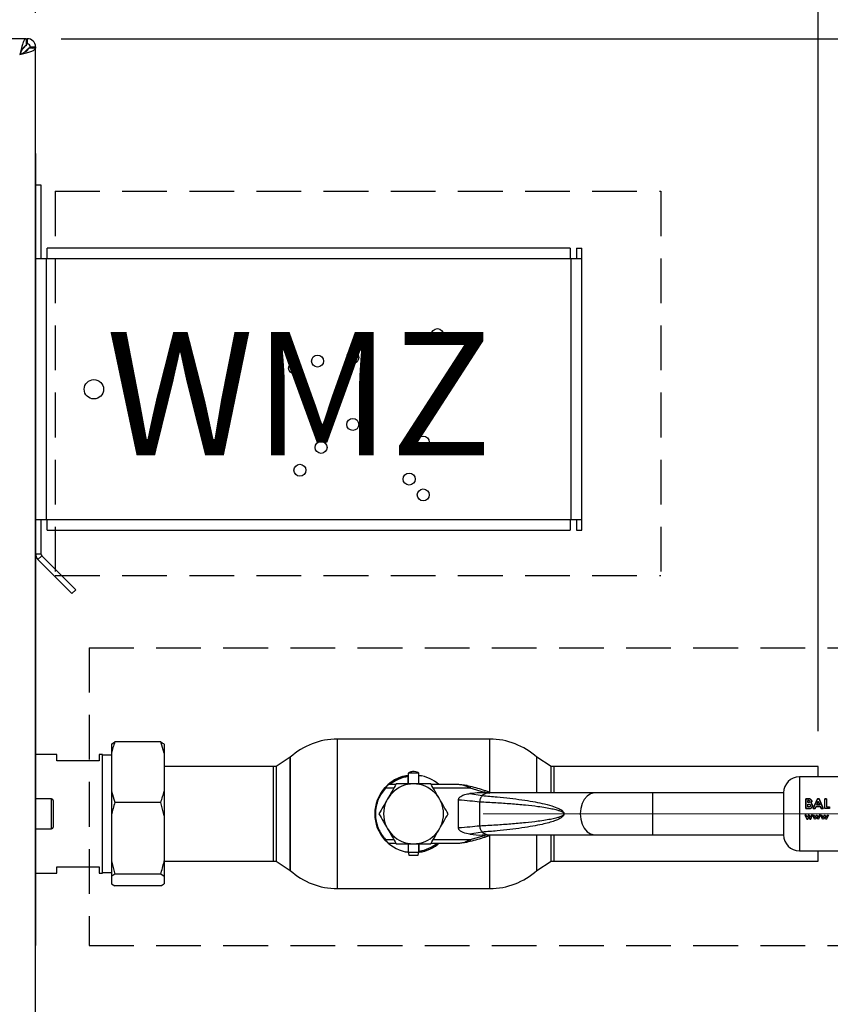
# Paper-space layout 'Blatt3' of a CAD drawing. Units: millimetres. Extents: x 0 to 4200, y 0 to 2970.
# Drawn here: x 1352 to 1582, y 2059 to 2338 of the extents above; entities that cross this region are included whole.
import ezdxf

# ---------------------------------------------------------------- set-up
doc = ezdxf.new("R2010")
doc.units = ezdxf.units.MM
for name, pattern in [('SLD-Durchgehend', [0]), ('SLD-Gestrichelt', [1.905, 1.27, -0.635]), ('SLD-Punktstrich', [19.05, 15.24, -1.27, 1.27, -1.27])]:
    doc.linetypes.add(name, pattern=pattern)
doc.layers.add('SLD-0', color=7, linetype='SLD-Durchgehend', lineweight=30)
doc.styles.add('SLDTEXTSTYLE1', font='TXT', dxfattribs={"width": 0.605})
doc.dimstyles.new('SLDDIMSTYLE0', dxfattribs={"dimtxt": 35, "dimasz": 25, "dimexe": 0, "dimexo": 0.0625, "dimgap": 8.75, "dimtad": 1, "dimdec": 0, "dimrnd": 1e-09, "dimzin": 12, "dimdsep": 46, "dimtxsty": 'SLDTEXTSTYLE1', "dimsah": 1, "dimcen": 0.09, "dimadec": 0, "dimazin": 3, "dimtfac": 1, "dimtdec": 0, "dimtofl": 0, "dimtmove": 0, "dimatfit": 3, "dimfxl": 1, "dimfrac": 2, "dimtolj": 1, "dimtzin": 12, "dimarcsym": 0})
doc.dimstyles.new('SLDDIMSTYLE1', dxfattribs={"dimtxt": 35, "dimasz": 25, "dimexe": 0, "dimexo": 0.0625, "dimgap": 8.75, "dimtad": 1, "dimdec": 1, "dimrnd": 1e-09, "dimzin": 12, "dimdsep": 46, "dimtxsty": 'SLDTEXTSTYLE1', "dimsah": 1, "dimcen": 0.09, "dimadec": 0, "dimazin": 3, "dimtfac": 1, "dimtdec": 1, "dimtofl": 0, "dimtmove": 0, "dimatfit": 3, "dimfxl": 1, "dimfrac": 2, "dimtolj": 1, "dimtzin": 12, "dimarcsym": 0})

# ---------------------------------------------------------------- blocks, each defined once
blk = doc.blocks.new('_D_28')
at = {"ltscale": 10}
for p, q in [((601.05, 2170.69), (601.05, 2562.19)), ((1603.71, 2128.69), (1603.71, 2562.19)), ((1603.71, 2552.19), (601.05, 2552.19))]:
    blk.add_line(p, q, dxfattribs=at)
for points in [[(601.05, 2552.19), (626.05, 2548.19), (626.05, 2556.19)], [(1603.71, 2552.19), (1578.71, 2556.19), (1578.71, 2548.19)]]:
    blk.add_solid(points, dxfattribs=at)
at = {"ltscale": 10, "insert": (1048.91, 2597.3), "char_height": 35, "attachment_point": 1, "style": 'SLDTEXTSTYLE1'}
blk.add_mtext('1003', dxfattribs=at)
blk = doc.blocks.new('_D_29')
at = {"ltscale": 10}
for p, q in [((1363.76, 2332.69), (1727.3, 2332.69)), ((1717.3, 2332.69), (1717.3, 2112.69)), ((1608.47, 2112.69), (1727.3, 2112.69))]:
    blk.add_line(p, q, dxfattribs=at)
for points in [[(1717.3, 2332.69), (1713.3, 2307.69), (1721.3, 2307.69)], [(1717.3, 2112.69), (1721.3, 2137.69), (1713.3, 2137.69)]]:
    blk.add_solid(points, dxfattribs=at)
at = {"ltscale": 10, "insert": (1672.19, 2182.58), "char_height": 35, "attachment_point": 1, "rotation": 90, "style": 'SLDTEXTSTYLE1'}
blk.add_mtext('220', dxfattribs=at)
blk = doc.blocks.new('_D_32')
at = {"ltscale": 10}
for p, q in [((981.47, 2399.19), (981.47, 2493.96)), ((1356.47, 2339.98), (1356.47, 2493.96)), ((1356.47, 2483.96), (981.47, 2483.96))]:
    blk.add_line(p, q, dxfattribs=at)
for points in [[(981.47, 2483.96), (1006.47, 2479.96), (1006.47, 2487.96)], [(1356.47, 2483.96), (1331.47, 2487.96), (1331.47, 2479.96)]]:
    blk.add_solid(points, dxfattribs=at)
at = {"ltscale": 10, "insert": (1128.86, 2529.08), "char_height": 35, "attachment_point": 1, "style": 'SLDTEXTSTYLE1'}
blk.add_mtext('375', dxfattribs=at)
blk = doc.blocks.new('_D_39')
at = {"ltscale": 10}
for p, q in [((1356.47, 2339.98), (1356.47, 2493.96)), ((1578.47, 2136.14), (1578.47, 2493.96)), ((1578.47, 2483.96), (1356.47, 2483.96))]:
    blk.add_line(p, q, dxfattribs=at)
for points in [[(1356.47, 2483.96), (1381.47, 2479.96), (1381.47, 2487.96)], [(1578.47, 2483.96), (1553.47, 2487.96), (1553.47, 2479.96)]]:
    blk.add_solid(points, dxfattribs=at)
at = {"ltscale": 10, "insert": (1427.36, 2529.08), "char_height": 35, "attachment_point": 1, "style": 'SLDTEXTSTYLE1'}
blk.add_mtext('222', dxfattribs=at)

psp = doc.layouts.new('Blatt3')

# ---------------------------------------------------------------- linework, layer by layer
at = {"ltscale": 10}
for p, q in [((1356.47, 2300.09), (1356.47, 2167.03)), ((1356.47, 2167.03), (1356.47, 2075.29))]:
    psp.add_line(p, q, dxfattribs=at)
at = {"linetype": 'SLD-Gestrichelt', "ltscale": 10}
for p, q in [((1362, 2289.38), (1533.85, 2289.38)), ((1362, 2289.38), (1362, 2180.38)), ((1533.85, 2289.38), (1533.85, 2180.38)), ((1362, 2180.38), (1533.85, 2180.38)), ((1371.63, 2159.84), (1621.5, 2159.84)), ((1371.63, 2159.84), (1371.63, 2075.29)), ((1371.63, 2075.29), (1621.5, 2075.29))]:
    psp.add_line(p, q, dxfattribs=at)
at = {"linetype": 'SLD-Punktstrich', "lineweight": 0, "ltscale": 10}
psp.add_line((1483.47, 2112.69), (1598.47, 2112.69), dxfattribs=at)
at = {"layer": 'SLD-0', "ltscale": 10}
for p, q in [((1353.76, 2332.69), (1029.17, 2332.69)), ((1353.76, 2332.69), (1353.76, 2330.69)), ((1353.76, 2332.69), (1354.17, 2332.69)), ((1354.17, 2331.19), (1354.17, 2332.69)), ((1353.46, 2330.39), (1352.66, 2329.58)), ((1353.22, 2330.39), (1353.46, 2330.39)), ((1353.36, 2328.87), (1354.17, 2329.68)), ((1354.17, 2329.68), (1354.17, 2329.43)), ((1356.47, 2329.98), (1354.47, 2329.98)), ((1354.97, 2330.39), (1356.47, 2330.39)), ((1356.47, 2330.39), (1356.47, 2329.98)), ((1356.47, 1535.39), (1356.47, 2329.98)), ((1356.47, 2291.19), (1357.97, 2291.19)), ((1357.97, 2291.19), (1357.97, 2270.19)), ((1508.17, 2273.19), (1359.77, 2273.19)), ((1359.77, 2270.19), (1359.77, 2273.19)), ((1508.17, 2273.19), (1508.17, 2270.19)), ((1509.97, 2273.19), (1511.47, 2273.19)), ((1509.97, 2273.19), (1509.97, 2270.19)), ((1511.47, 2270.19), (1511.47, 2273.19)), ((1359.47, 2270.19), (1356.51, 2270.19)), ((1359.47, 2270.19), (1359.47, 2196.19)), ((1359.77, 2270.19), (1359.47, 2270.19)), ((1508.17, 2270.19), (1359.77, 2270.19)), ((1508.47, 2270.19), (1508.17, 2270.19)), ((1508.47, 2196.19), (1508.47, 2270.19)), ((1511.47, 2270.19), (1508.47, 2270.19)), ((1511.47, 2196.19), (1511.47, 2270.19)), ((1356.51, 2196.19), (1359.47, 2196.19)), ((1357.97, 2196.19), (1357.97, 2186.52)), ((1359.47, 2196.19), (1359.77, 2196.19)), ((1359.77, 2193.19), (1359.77, 2196.19)), ((1359.77, 2196.19), (1508.17, 2196.19)), ((1508.17, 2196.19), (1508.17, 2193.19)), ((1508.17, 2196.19), (1508.47, 2196.19)), ((1508.47, 2196.19), (1511.47, 2196.19)), ((1509.97, 2196.19), (1509.97, 2193.19)), ((1511.47, 2193.19), (1511.47, 2196.19)), ((1359.77, 2193.19), (1508.17, 2193.19)), ((1509.97, 2193.19), (1511.47, 2193.19)), ((1356.47, 2186.52), (1357.97, 2186.52)), ((1358.2, 2185.95), (1357.14, 2184.89)), ((1358.2, 2185.95), (1367.87, 2176.29)), ((1357.14, 2184.89), (1366.8, 2175.23)), ((1367.87, 2176.29), (1366.8, 2175.23)), ((1377.97, 2132.5), (1378.97, 2133.11)), ((1377.97, 2132.5), (1377.97, 2129.91)), ((1391.97, 2133.11), (1378.97, 2133.11)), ((1392.97, 2129.91), (1391.97, 2133.11)), ((1392.97, 2132.5), (1392.97, 2129.91)), ((1485.35, 2133.89), (1442.07, 2133.89)), ((1442.07, 2133.89), (1442.07, 2091.49)), ((1485.35, 2118.81), (1485.35, 2133.89)), ((1362.47, 2129.54), (1356.47, 2129.54)), ((1362.47, 2127.69), (1362.47, 2129.54)), ((1375.47, 2129.54), (1374.47, 2129.54)), ((1374.47, 2129.54), (1374.47, 2127.69)), ((1375.47, 2112.69), (1375.47, 2129.54)), ((1377.97, 2129.91), (1377.97, 2119.15)), ((1392.97, 2129.91), (1392.97, 2119.15)), ((1374.47, 2127.69), (1362.47, 2127.69)), ((1377.97, 2129.31), (1375.47, 2129.31)), ((1428.71, 2128.77), (1424.71, 2126.11)), ((1428.71, 2128.77), (1428.71, 2096.6)), ((1428.71, 2112.69), (1428.71, 2128.77)), ((1502.71, 2126.11), (1498.71, 2128.77)), ((1498.71, 2118.69), (1498.71, 2128.77)), ((1424.02, 2126.14), (1392.97, 2126.14)), ((1424.02, 2112.69), (1424.02, 2126.14)), ((1424.71, 2126.11), (1424.71, 2112.69)), ((1462.21, 2124.28), (1462.21, 2121.19)), ((1465.21, 2124.28), (1462.21, 2124.28)), ((1465.21, 2121.19), (1465.21, 2124.28)), ((1502.71, 2118.69), (1502.71, 2126.11)), ((1578.47, 2126.14), (1503.47, 2126.14)), ((1503.47, 2126.14), (1503.47, 2118.69)), ((1578.47, 2123.19), (1578.47, 2126.14)), ((1462.11, 2123.57), (1462.11, 2123.27)), ((1462.11, 2123.27), (1462.11, 2121.19)), ((1465.21, 2123.55), (1465.9, 2123.45)), ((1599.21, 2123.19), (1573.21, 2123.19)), ((1573.21, 2123.19), (1573.21, 2102.19)), ((1377.97, 2119.15), (1378.97, 2115.95)), ((1377.97, 2119.15), (1377.97, 2112.14)), ((1392.97, 2119.15), (1392.97, 2112.14)), ((1458.11, 2119.99), (1455.75, 2119.99)), ((1458.69, 2120.99), (1456.57, 2120.99)), ((1476.57, 2120.99), (1468.73, 2120.99)), ((1479.74, 2119.99), (1469.31, 2119.99)), ((1478.92, 2120.71), (1476.57, 2120.99)), ((1479.74, 2119.99), (1478.8, 2120.46)), ((1478.92, 2120.71), (1479.87, 2120.47)), ((1479.72, 2118.45), (1483.2, 2117.87)), ((1483.82, 2118.79), (1479.74, 2119.99)), ((1485.34, 2118.69), (1483.57, 2118.69)), ((1483.97, 2119.27), (1483.82, 2118.79)), ((1484.14, 2118.69), (1483.82, 2118.79)), ((1485.74, 2118.69), (1483.97, 2119.27)), ((1484.14, 2118.69), (1485.35, 2118.54)), ((1515.24, 2118.69), (1485.34, 2118.69)), ((1531.5, 2118.69), (1515.24, 2118.69)), ((1568.71, 2118.69), (1531.5, 2118.69)), ((1531.5, 2118.69), (1531.5, 2106.69)), ((1568.71, 2118.69), (1568.71, 2106.69)), ((1360.97, 2116.94), (1356.47, 2116.94)), ((1360.97, 2108.44), (1360.97, 2116.94)), ((1361.47, 2116.44), (1361.47, 2108.94)), ((1391.97, 2115.95), (1378.97, 2115.95)), ((1392.97, 2112.14), (1391.97, 2115.95)), ((1476.46, 2108.69), (1476.46, 2116.68)), ((1482.5, 2109.24), (1482.5, 2116.14)), ((1575.05, 2116.98), (1575.05, 2114.19)), ((1575.51, 2116.98), (1575.05, 2116.98)), ((1575.05, 2114.18), (1575.05, 2116.97)), ((1575.05, 2116.97), (1575.51, 2116.97)), ((1576.11, 2116.93), (1575.51, 2116.98)), ((1575.51, 2116.97), (1576.11, 2116.92)), ((1575.57, 2115.9), (1575.57, 2116.5)), ((1575.57, 2116.5), (1575.73, 2116.5)), ((1575.73, 2116.49), (1575.57, 2116.49)), ((1575.71, 2115.9), (1575.57, 2115.9)), ((1575.57, 2115.43), (1575.69, 2115.43)), ((1575.57, 2114.7), (1575.57, 2115.43)), ((1578.29, 2116.98), (1577.12, 2114.19)), ((1577.12, 2114.18), (1578.29, 2116.97)), ((1578.1, 2115.29), (1578.53, 2116.25)), ((1578.53, 2116.24), (1578.1, 2115.28)), ((1578.78, 2116.98), (1578.29, 2116.98)), ((1578.29, 2116.97), (1578.78, 2116.97)), ((1578.53, 2116.25), (1578.97, 2115.29)), ((1578.97, 2115.28), (1578.53, 2116.24)), ((1579.95, 2114.19), (1578.78, 2116.98)), ((1578.78, 2116.97), (1579.95, 2114.18)), ((1580.9, 2116.98), (1580.38, 2116.98)), ((1580.38, 2116.97), (1580.9, 2116.97)), ((1580.38, 2114.18), (1580.38, 2116.97)), ((1580.9, 2116.97), (1580.9, 2114.7)), ((1375.47, 2095.84), (1375.47, 2112.69)), ((1424.02, 2099.24), (1424.02, 2112.69)), ((1424.71, 2112.69), (1424.71, 2099.26)), ((1428.71, 2096.6), (1428.71, 2112.69)), ((1575.05, 2114.19), (1575.86, 2114.19)), ((1575.86, 2114.18), (1575.05, 2114.18)), ((1575.72, 2114.7), (1575.57, 2114.7)), ((1577.12, 2114.19), (1577.67, 2114.19)), ((1577.67, 2114.18), (1577.12, 2114.18)), ((1577.9, 2114.77), (1577.67, 2114.18)), ((1577.67, 2114.19), (1577.9, 2114.77)), ((1579.17, 2114.77), (1577.9, 2114.77)), ((1577.9, 2114.77), (1579.17, 2114.77)), ((1578.97, 2115.29), (1578.1, 2115.29)), ((1579.39, 2114.18), (1579.17, 2114.77)), ((1579.17, 2114.77), (1579.39, 2114.19)), ((1579.39, 2114.19), (1579.95, 2114.19)), ((1579.95, 2114.18), (1579.39, 2114.18)), ((1581.73, 2114.18), (1580.38, 2114.18)), ((1580.9, 2114.7), (1581.73, 2114.7)), ((1581.73, 2114.7), (1581.73, 2114.18)), ((1377.97, 2112.14), (1377.97, 2099.34)), ((1392.97, 2112.14), (1392.97, 2099.34)), ((1574.74, 2112.35), (1575.27, 2111.19)), ((1575.11, 2112.35), (1574.74, 2112.35)), ((1575.41, 2111.69), (1575.11, 2112.35)), ((1575.27, 2111.19), (1575.54, 2111.19)), ((1575.71, 2112.35), (1575.41, 2111.69)), ((1575.84, 2111.85), (1575.54, 2111.19)), ((1575.54, 2111.19), (1575.84, 2111.85)), ((1575.71, 2112.35), (1575.97, 2112.35)), ((1575.97, 2112.35), (1575.71, 2112.35)), ((1575.84, 2111.85), (1576.14, 2111.19)), ((1575.97, 2112.35), (1576.27, 2111.7)), ((1576.27, 2111.69), (1575.97, 2112.35)), ((1576.14, 2111.19), (1576.4, 2111.19)), ((1576.57, 2112.35), (1576.27, 2111.69)), ((1576.4, 2111.19), (1576.94, 2112.35)), ((1576.94, 2112.35), (1576.57, 2112.35)), ((1576.98, 2112.35), (1577.35, 2112.35)), ((1577.51, 2111.19), (1576.98, 2112.35)), ((1577.35, 2112.35), (1577.65, 2111.69)), ((1577.78, 2111.19), (1577.51, 2111.19)), ((1577.65, 2111.69), (1577.95, 2112.35)), ((1578.08, 2111.85), (1577.78, 2111.19)), ((1577.95, 2112.35), (1578.21, 2112.35)), ((1578.38, 2111.19), (1578.08, 2111.85)), ((1578.21, 2112.35), (1578.51, 2111.7)), ((1578.64, 2111.19), (1578.38, 2111.19)), ((1578.51, 2111.7), (1578.81, 2112.35)), ((1579.18, 2112.35), (1578.64, 2111.19)), ((1578.81, 2112.35), (1579.18, 2112.35)), ((1579.18, 2112.35), (1578.81, 2112.35)), ((1579.22, 2112.35), (1579.59, 2112.35)), ((1579.75, 2111.19), (1579.22, 2112.35)), ((1579.59, 2112.35), (1579.89, 2111.69)), ((1580.02, 2111.19), (1579.75, 2111.19)), ((1579.89, 2111.69), (1580.19, 2112.35)), ((1580.32, 2111.85), (1580.02, 2111.19)), ((1580.19, 2112.35), (1580.45, 2112.35)), ((1580.62, 2111.19), (1580.32, 2111.85)), ((1580.45, 2112.35), (1580.74, 2111.7)), ((1580.88, 2111.19), (1580.62, 2111.19)), ((1580.74, 2111.7), (1581.05, 2112.35)), ((1581.42, 2112.35), (1580.88, 2111.19)), ((1580.88, 2111.19), (1581.42, 2112.35)), ((1581.05, 2112.35), (1581.42, 2112.35)), ((1356.47, 2108.44), (1360.97, 2108.44)), ((1483.2, 2107.51), (1479.72, 2106.93)), ((1455.75, 2105.39), (1458.11, 2105.39)), ((1456.57, 2104.39), (1458.69, 2104.39)), ((1468.73, 2104.39), (1476.57, 2104.39)), ((1469.31, 2105.39), (1479.74, 2105.39)), ((1476.57, 2104.39), (1478.92, 2104.67)), ((1478.8, 2104.92), (1479.74, 2105.39)), ((1479.87, 2104.9), (1478.92, 2104.67)), ((1479.74, 2105.39), (1483.82, 2106.58)), ((1483.57, 2106.69), (1485.34, 2106.69)), ((1483.82, 2106.58), (1484.14, 2106.69)), ((1483.82, 2106.58), (1483.97, 2106.11)), ((1483.97, 2106.11), (1485.74, 2106.69)), ((1485.34, 2106.69), (1515.24, 2106.69)), ((1485.35, 2091.49), (1485.35, 2106.56)), ((1498.71, 2096.6), (1498.71, 2106.69)), ((1502.71, 2099.26), (1502.71, 2106.69)), ((1503.47, 2106.69), (1503.47, 2099.24)), ((1515.24, 2106.69), (1531.5, 2106.69)), ((1531.5, 2106.69), (1568.71, 2106.69)), ((1462.21, 2101.82), (1461.52, 2101.93)), ((1462.21, 2104.19), (1462.21, 2101.79)), ((1462.21, 2101.79), (1462.4, 2100.99)), ((1462.21, 2101.79), (1465.21, 2101.79)), ((1465.02, 2100.99), (1465.21, 2101.79)), ((1465.21, 2101.79), (1465.21, 2104.19)), ((1465.31, 2102.11), (1465.31, 2104.19)), ((1465.31, 2101.8), (1465.31, 2102.11)), ((1573.21, 2102.19), (1599.21, 2102.19)), ((1578.47, 2099.24), (1578.47, 2102.19)), ((1377.97, 2099.34), (1378.97, 2095.53)), ((1377.97, 2099.34), (1377.97, 2094.92)), ((1392.97, 2099.34), (1392.97, 2094.92)), ((1392.97, 2099.24), (1424.02, 2099.24)), ((1424.71, 2099.26), (1428.71, 2096.6)), ((1462.4, 2100.99), (1465.02, 2100.99)), ((1498.71, 2096.6), (1502.71, 2099.26)), ((1503.47, 2099.24), (1578.47, 2099.24)), ((1362.47, 2095.84), (1362.47, 2097.69)), ((1362.47, 2097.69), (1374.47, 2097.69)), ((1374.47, 2097.69), (1374.47, 2095.84)), ((1375.47, 2096.06), (1377.97, 2096.06)), ((1356.47, 2095.84), (1362.47, 2095.84)), ((1374.47, 2095.84), (1375.47, 2095.84)), ((1377.97, 2094.92), (1377.97, 2092.87)), ((1391.97, 2095.53), (1378.97, 2095.53)), ((1392.97, 2094.92), (1391.97, 2095.53)), ((1392.97, 2094.92), (1392.97, 2092.87)), ((1377.97, 2092.87), (1378.97, 2092.27)), ((1391.97, 2092.27), (1378.97, 2092.27)), ((1442.07, 2091.49), (1485.35, 2091.49))]:
    psp.add_line(p, q, dxfattribs=at)
at = {"layer": 'SLD-0', "ltscale": 10, "flags": 128}
for points in [[(1515.24, 2118.69), (1514.97, 2118.67), (1513.93, 2118.39), (1512.96, 2117.75), (1512.14, 2116.79), (1511.52, 2115.58), (1511.13, 2114.18), (1510.99, 2112.69)], [(1510.99, 2112.69), (1511.13, 2111.19), (1511.52, 2109.8), (1512.14, 2108.58), (1512.96, 2107.62), (1513.93, 2106.98), (1514.97, 2106.7), (1515.24, 2106.69)]]:
    psp.add_lwpolyline(points, dxfattribs=at)
at = {"layer": 'SLD-0', "ltscale": 100}
for centre, radius in [((1470.47, 2248.69), 1.7), ((1436.47, 2241.19), 1.7), ((1446.47, 2242.2), 1.7), ((1429.97, 2239.2), 1.7), ((1373.02, 2233.19), 2.75), ((1446.47, 2223.2), 1.7), ((1466.47, 2218.19), 1.7), ((1437.47, 2216.69), 1.7), ((1431.47, 2210.19), 1.7), ((1462.47, 2207.7), 1.7), ((1466.47, 2203.19), 1.7)]:
    psp.add_circle(centre, radius, dxfattribs=at)
for centre, radius, start, end in [((1354.17, 2330.39), 2.3, 0, 90), ((1354.17, 2330.39), 0.8, 0, 90), ((1358.77, 2186.52), 2.3, 180, 225), ((1358.77, 2186.52), 0.8, 180, 225), ((1442.07, 2113.89), 20, 90, 131.9017), ((1485.35, 2113.89), 20, 48.0983, 90), ((1424.02, 2112.69), 13.45, 87.0306, 90), ((1503.47, 2112.69), 13.45, 90, 93.2458), ((1463.71, 2112.69), 8.5, 0, 180), ((1463.71, 2112.69), 11, 98.3636, 136.3686), ((1463.71, 2112.69), 10.7, 98.5998, 129.1314), ((1463.71, 2112.69), 11, 48.9857, 82.1625), ((1573.21, 2118.69), 4.5, 90, 180), ((1463.71, 2112.69), 11, 137.4739, 222.5261), ((1463.72, 2057.78), 64.73, 71.7712, 75.5596), ((1485.41, 2115.31), 3.38, 91.1435, 130.8428), ((1360.97, 2116.44), 0.5, 0, 90), ((1463.71, 2112.69), 8.5, 180, 0), ((1360.97, 2108.94), 0.5, 270, 0), ((1485.4, 2110.04), 3.35, 228.9954, 269.025), ((1463.71, 2112.69), 11, 224.411, 262.1625), ((1463.71, 2112.69), 10.7, 278.5998, 309.1314), ((1463.71, 2112.69), 11, 278.3636, 311.0143), ((1463.72, 2167.59), 64.73, 284.4404, 288.2288), ((1573.21, 2106.69), 4.5, 180, 270), ((1424.02, 2112.69), 13.45, 270, 272.9694), ((1503.47, 2112.69), 13.45, 266.7542, 270), ((1442.07, 2111.49), 20, 228.0983, 270), ((1485.35, 2111.49), 20, 270, 311.9017)]:
    psp.add_arc(centre, radius, start, end, dxfattribs=at)
at = {"layer": 'SLD-0', "ltscale": 10}
for points, knots in [([(1353.76, 2332.69), (1353.63, 2332.63), (1353.36, 2332.53), (1352.96, 2331.7), (1352.57, 2330.5), (1352.23, 2329.24), (1352.03, 2328.45), (1351.97, 2328.19)], [0, 0, 0, 0, 0.221505, 0.443039, 0.664574, 0.886107, 1, 1, 1, 1]), ([(1353.76, 2330.69), (1353.62, 2330.65), (1353.33, 2330.58), (1352.9, 2330.06), (1352.48, 2329.3), (1352.17, 2328.63), (1352, 2328.25), (1351.97, 2328.19)], [0, 0, 0, 0, 0.240582, 0.476803, 0.713018, 0.949233, 1, 1, 1, 1]), ([(1353.65, 2330.72), (1353.64, 2330.7), (1353.58, 2330.6), (1353.51, 2330.48), (1353.46, 2330.39)], [0, 0, 0, 0, 0.194537, 1, 1, 1, 1]), ([(1354.17, 2332.69), (1354.12, 2332.66), (1354.02, 2332.61), (1353.88, 2332.28), (1353.79, 2331.93), (1353.76, 2331.79)], [0, 0, 0, 0, 0.363225, 0.743332, 1, 1, 1, 1]), ([(1354.17, 2331.19), (1354.1, 2331.17), (1353.97, 2331.14), (1353.84, 2331), (1353.77, 2330.89), (1353.76, 2330.88)], [0, 0, 0, 0, 0.493813, 0.922776, 1, 1, 1, 1]), ([(1351.97, 2328.19), (1352.49, 2328.32), (1353.53, 2328.58), (1354.91, 2328.98), (1355.93, 2329.38), (1356.41, 2329.71), (1356.45, 2329.91), (1356.47, 2329.98)], [0, 0, 0, 0, 0.221505, 0.443039, 0.664574, 0.886107, 1, 1, 1, 1]), ([(1351.97, 2328.19), (1352.28, 2328.33), (1352.91, 2328.62), (1353.71, 2329.04), (1354.27, 2329.47), (1354.46, 2329.78), (1354.46, 2329.95), (1354.47, 2329.98)], [0, 0, 0, 0, 0.240582, 0.476803, 0.713018, 0.949233, 1, 1, 1, 1]), ([(1354.17, 2329.68), (1354.29, 2329.75), (1354.51, 2329.87), (1354.77, 2330.06), (1354.94, 2330.22), (1354.96, 2330.33), (1354.97, 2330.39)], [0, 0, 0, 0, 0.284155, 0.530993, 0.777748, 1, 1, 1, 1]), ([(1355.59, 2329.98), (1355.59, 2329.98), (1355.83, 2330.03), (1356.15, 2330.14), (1356.43, 2330.27), (1356.46, 2330.36), (1356.47, 2330.39)], [0, 0, 0, 0, 0.00638, 0.386288, 0.766196, 1, 1, 1, 1]), ([(1378.97, 2133.11), (1378.77, 2132.57), (1378.4, 2131.51), (1378.11, 2130.43), (1377.97, 2129.91)], [0, 0, 0, 0, 0.511569, 1, 1, 1, 1]), ([(1391.97, 2133.11), (1392.16, 2133), (1392.54, 2132.8), (1392.83, 2132.6), (1392.97, 2132.5)], [0, 0, 0, 0, 0.511569, 1, 1, 1, 1]), ([(1465.2, 2124.26), (1465.05, 2124.35), (1464.65, 2124.58), (1463.87, 2124.72), (1462.98, 2124.66), (1462.46, 2124.39), (1462.23, 2124.28)], [0, 0, 0, 0, 0.162504, 0.444629, 0.752022, 1, 1, 1, 1]), ([(1458.8, 2121.19), (1458.4, 2120.5), (1457.6, 2119.1), (1456.77, 2117.66), (1456.35, 2116.94)], [0, 0, 0, 0, 0.495458, 1, 1, 1, 1]), ([(1456.65, 2121.08), (1456.93, 2121.37), (1457.66, 2122.12), (1459.22, 2122.86), (1460.79, 2123.49), (1461.84, 2123.58), (1462.21, 2123.61)], [0, 0, 0, 0, 0.195816, 0.506052, 0.826796, 1, 1, 1, 1]), ([(1463.71, 2121.19), (1462.89, 2121.19), (1461.23, 2121.19), (1459.62, 2121.19), (1458.8, 2121.19)], [0, 0, 0, 0, 0.494511, 1, 1, 1, 1]), ([(1468.62, 2121.19), (1467.82, 2121.19), (1466.21, 2121.19), (1464.55, 2121.19), (1463.71, 2121.19)], [0, 0, 0, 0, 0.495458, 1, 1, 1, 1]), ([(1471.07, 2116.94), (1470.66, 2117.65), (1469.83, 2119.09), (1469.02, 2120.48), (1468.62, 2121.19)], [0, 0, 0, 0, 0.494511, 1, 1, 1, 1]), ([(1391.97, 2115.95), (1392.16, 2116.49), (1392.54, 2117.55), (1392.83, 2118.62), (1392.97, 2119.15)], [0, 0, 0, 0, 0.511569, 1, 1, 1, 1]), ([(1455.75, 2119.99), (1455.35, 2119.5), (1454.53, 2118.51), (1453.63, 2116.73), (1453.04, 2114.77), (1452.84, 2112.69), (1453.04, 2110.6), (1453.63, 2108.64), (1454.53, 2106.86), (1455.35, 2105.87), (1455.75, 2105.39)], [0, 0, 0, 0, 0.117428, 0.241114, 0.369354, 0.5, 0.630646, 0.758886, 0.882572, 1, 1, 1, 1]), ([(1455.6, 2120.12), (1455.69, 2120.22), (1455.87, 2120.4), (1456.13, 2120.66), (1456.32, 2120.83), (1456.42, 2120.92), (1456.43, 2120.93), (1456.43, 2120.94)], [0, 0, 0, 0, 0.250394, 0.499765, 0.74945, 0.878999, 1, 1, 1, 1]), ([(1456.57, 2120.99), (1456.56, 2120.98), (1456.55, 2120.97), (1456.48, 2120.89), (1456.38, 2120.78), (1456.23, 2120.6), (1456.01, 2120.34), (1455.84, 2120.1), (1455.75, 2119.99)], [0, 0, 0, 0, 0.126879, 0.262655, 0.389616, 0.514228, 0.757387, 1, 1, 1, 1]), ([(1476.46, 2116.68), (1476.47, 2116.78), (1476.5, 2116.99), (1476.73, 2117.34), (1477.29, 2117.81), (1478.33, 2118.26), (1479.23, 2118.38), (1479.72, 2118.45)], [0, 0, 0, 0, 0.070355, 0.159557, 0.311036, 0.624528, 1, 1, 1, 1]), ([(1478.8, 2120.46), (1478.43, 2120.61), (1477.7, 2120.92), (1476.95, 2120.96), (1476.57, 2120.99)], [0, 0, 0, 0, 0.502835, 1, 1, 1, 1]), ([(1478.8, 2120.46), (1478.82, 2120.5), (1478.84, 2120.58), (1478.89, 2120.68), (1478.91, 2120.7), (1478.92, 2120.71)], [0, 0, 0, 0, 0.280709, 0.561396, 1, 1, 1, 1]), ([(1484.34, 2118.66), (1483.69, 2118.67), (1482.15, 2118.68), (1480.61, 2118.53), (1479.72, 2118.45)], [0, 0, 0, 0, 0.416991, 1, 1, 1, 1]), ([(1378.97, 2115.95), (1378.62, 2114.76), (1378.25, 2113.5), (1377.98, 2112.22), (1377.97, 2112.14)], [0, 0, 0, 0, 0.942314, 1, 1, 1, 1]), ([(1456.35, 2116.94), (1455.94, 2116.22), (1455.11, 2114.78), (1454.3, 2113.39), (1453.9, 2112.69)], [0, 0, 0, 0, 0.494511, 1, 1, 1, 1]), ([(1473.53, 2112.69), (1473.13, 2113.38), (1472.32, 2114.77), (1471.49, 2116.21), (1471.07, 2116.94)], [0, 0, 0, 0, 0.495458, 1, 1, 1, 1]), ([(1476.46, 2116.68), (1477.58, 2116.6), (1479.81, 2116.44), (1481.56, 2116.24), (1482.43, 2116.14)], [0, 0, 0, 0, 0.5011765, 1, 1, 1, 1]), ([(1482.5, 2116.14), (1484.03, 2116.06), (1486.96, 2115.9), (1491.29, 2115.6), (1495.26, 2115.25), (1498.55, 2114.88), (1501.06, 2114.52), (1502.85, 2114.19), (1504.2, 2113.88), (1505.16, 2113.58), (1505.77, 2113.31), (1506.14, 2113.07), (1506.29, 2112.87), (1506.32, 2112.76), (1506.33, 2112.69), (1506.32, 2112.61), (1506.29, 2112.51), (1506.14, 2112.3), (1505.77, 2112.06), (1505.16, 2111.8), (1504.2, 2111.5), (1502.85, 2111.18), (1501.06, 2110.86), (1498.56, 2110.49), (1495.26, 2110.12), (1491.29, 2109.77), (1486.96, 2109.47), (1484.03, 2109.32), (1482.5, 2109.24)], [0, 0, 0, 0, 0.0953277, 0.182786, 0.2692238, 0.3432317, 0.388203, 0.4256384, 0.4555728, 0.4734209, 0.4865511, 0.4951476, 0.4978964, 0.4989953, 0.4999987, 0.5009993, 0.5020955, 0.5048418, 0.5134488, 0.5265695, 0.5444272, 0.5743528, 0.6117882, 0.6567683, 0.7307688, 0.817214, 0.9046681, 1, 1, 1, 1]), ([(1483.27, 2117.86), (1484.65, 2117.75), (1487.24, 2117.54), (1490.97, 2117.15), (1494.37, 2116.72), (1497.42, 2116.24), (1500.26, 2115.68), (1502.7, 2115.07), (1504.65, 2114.36), (1505.8, 2113.74), (1506.27, 2113.18), (1506.39, 2112.89), (1506.4, 2112.75), (1506.41, 2112.69)], [0, 0, 0, 0, 0.174615, 0.329704, 0.474073, 0.60678, 0.718745, 0.83598, 0.920325, 0.972757, 0.98868, 0.994697, 1, 1, 1, 1]), ([(1575.69, 2115.43), (1575.84, 2115.43), (1576.03, 2115.42), (1576.22, 2115.32), (1576.3, 2115.24), (1576.34, 2115.14), (1576.35, 2115.07), (1576.35, 2115.04)], [0, 0, 0, 0, 0.498887, 0.626671, 0.751844, 0.874355, 1, 1, 1, 1]), ([(1576.17, 2116.21), (1576.16, 2116.18), (1576.16, 2116.13), (1576.13, 2116.06), (1576.08, 2116), (1576, 2115.94), (1575.87, 2115.9), (1575.76, 2115.9), (1575.71, 2115.9)], [0, 0, 0, 0, 0.125365, 0.250402, 0.372648, 0.50052, 0.7374, 1, 1, 1, 1]), ([(1575.73, 2116.5), (1575.79, 2116.49), (1575.89, 2116.49), (1576.01, 2116.45), (1576.09, 2116.4), (1576.13, 2116.34), (1576.16, 2116.28), (1576.16, 2116.23), (1576.17, 2116.21)], [0, 0, 0, 0, 0.265068, 0.499484, 0.627592, 0.74955, 0.874645, 1, 1, 1, 1]), ([(1576.69, 2116.27), (1576.68, 2116.35), (1576.67, 2116.51), (1576.53, 2116.71), (1576.34, 2116.86), (1576.18, 2116.91), (1576.11, 2116.93)], [0, 0, 0, 0, 0.250164, 0.500022, 0.749903, 1, 1, 1, 1]), ([(1576.11, 2116.92), (1576.18, 2116.9), (1576.34, 2116.85), (1576.53, 2116.7), (1576.67, 2116.5), (1576.68, 2116.34), (1576.69, 2116.26)], [0, 0, 0, 0, 0.250344, 0.500318, 0.750073, 1, 1, 1, 1]), ([(1576.39, 2115.74), (1576.47, 2115.81), (1576.6, 2115.92), (1576.68, 2116.12), (1576.68, 2116.22), (1576.69, 2116.27)], [0, 0, 0, 0, 0.498548, 0.74915, 1, 1, 1, 1]), ([(1576.69, 2116.26), (1576.68, 2116.21), (1576.68, 2116.11), (1576.6, 2115.91), (1576.47, 2115.8), (1576.39, 2115.73)], [0, 0, 0, 0, 0.250689, 0.501216, 1, 1, 1, 1]), ([(1576.87, 2115.02), (1576.87, 2115.09), (1576.86, 2115.25), (1576.76, 2115.46), (1576.59, 2115.63), (1576.46, 2115.7), (1576.39, 2115.74)], [0, 0, 0, 0, 0.250311, 0.5001699, 0.749864, 1, 1, 1, 1]), ([(1576.39, 2115.73), (1576.46, 2115.7), (1576.59, 2115.62), (1576.76, 2115.45), (1576.86, 2115.24), (1576.87, 2115.09), (1576.87, 2115.01)], [0, 0, 0, 0, 0.250362, 0.500128, 0.749883, 1, 1, 1, 1]), ([(1453.9, 2112.69), (1454.29, 2112), (1455.1, 2110.6), (1455.93, 2109.16), (1456.35, 2108.44)], [0, 0, 0, 0, 0.495458, 1, 1, 1, 1]), ([(1471.07, 2108.44), (1471.48, 2109.15), (1472.31, 2110.59), (1473.12, 2111.98), (1473.53, 2112.69)], [0, 0, 0, 0, 0.494511, 1, 1, 1, 1]), ([(1506.41, 2112.69), (1506.4, 2112.62), (1506.39, 2112.48), (1506.27, 2112.2), (1505.99, 2111.86), (1505.5, 2111.49), (1504.72, 2111.07), (1503.57, 2110.61), (1502.01, 2110.13), (1499.98, 2109.64), (1497.42, 2109.14), (1494.37, 2108.66), (1490.97, 2108.22), (1487.24, 2107.83), (1484.65, 2107.62), (1483.27, 2107.51)], [0, 0, 0, 0, 0.005302, 0.011319, 0.027239, 0.049835, 0.079767, 0.132376, 0.199522, 0.281349, 0.393299, 0.525989, 0.670339, 0.825407, 1, 1, 1, 1]), ([(1576.35, 2115.04), (1576.35, 2115), (1576.34, 2114.94), (1576.3, 2114.85), (1576.22, 2114.78), (1576.03, 2114.7), (1575.86, 2114.7), (1575.72, 2114.7)], [0, 0, 0, 0, 0.130024, 0.247045, 0.365469, 0.499248, 1, 1, 1, 1]), ([(1575.86, 2114.19), (1575.99, 2114.19), (1576.18, 2114.2), (1576.41, 2114.27), (1576.57, 2114.37), (1576.7, 2114.5), (1576.8, 2114.66), (1576.86, 2114.83), (1576.87, 2114.95), (1576.87, 2115.02)], [0, 0, 0, 0, 0.249762, 0.376179, 0.499537, 0.62339, 0.750311, 0.874867, 1, 1, 1, 1]), ([(1576.87, 2115.01), (1576.87, 2114.95), (1576.86, 2114.83), (1576.8, 2114.65), (1576.7, 2114.5), (1576.57, 2114.37), (1576.41, 2114.27), (1576.18, 2114.19), (1575.99, 2114.19), (1575.86, 2114.18)], [0, 0, 0, 0, 0.124973, 0.249478, 0.376157, 0.500054, 0.623425, 0.749979, 1, 1, 1, 1]), ([(1456.35, 2108.44), (1456.76, 2107.72), (1457.59, 2106.28), (1458.4, 2104.89), (1458.8, 2104.19)], [0, 0, 0, 0, 0.494511, 1, 1, 1, 1]), ([(1468.62, 2104.19), (1469.02, 2104.88), (1469.82, 2106.27), (1470.65, 2107.71), (1471.07, 2108.44)], [0, 0, 0, 0, 0.495458, 1, 1, 1, 1]), ([(1482.43, 2109.23), (1481.56, 2109.14), (1479.81, 2108.94), (1477.58, 2108.77), (1476.46, 2108.69)], [0, 0, 0, 0, 0.498545, 1, 1, 1, 1]), ([(1479.72, 2106.93), (1479.05, 2107.02), (1478.09, 2107.17), (1477.11, 2107.7), (1476.7, 2108.08), (1476.5, 2108.38), (1476.47, 2108.59), (1476.46, 2108.69)], [0, 0, 0, 0, 0.508865, 0.727237, 0.840932, 0.928046, 1, 1, 1, 1]), ([(1455.6, 2105.25), (1455.69, 2105.16), (1455.87, 2104.97), (1456.13, 2104.72), (1456.32, 2104.54), (1456.42, 2104.45), (1456.43, 2104.44), (1456.43, 2104.44)], [0, 0, 0, 0, 0.249158, 0.498991, 0.748676, 0.878659, 1, 1, 1, 1]), ([(1455.75, 2105.39), (1455.84, 2105.27), (1456.01, 2105.04), (1456.23, 2104.77), (1456.38, 2104.59), (1456.48, 2104.48), (1456.55, 2104.4), (1456.56, 2104.39), (1456.57, 2104.39)], [0, 0, 0, 0, 0.241366, 0.48507, 0.619325, 0.736591, 0.872769, 1, 1, 1, 1]), ([(1470.74, 2104.26), (1470.47, 2103.98), (1469.75, 2103.25), (1468.2, 2102.51), (1466.63, 2101.89), (1465.59, 2101.8), (1465.22, 2101.77)], [0, 0, 0, 0, 0.190479, 0.50349, 0.827104, 1, 1, 1, 1]), ([(1476.57, 2104.39), (1476.95, 2104.41), (1477.7, 2104.45), (1478.43, 2104.76), (1478.8, 2104.92)], [0, 0, 0, 0, 0.497165, 1, 1, 1, 1]), ([(1479.72, 2106.93), (1480.88, 2106.76), (1482.14, 2106.59), (1483.4, 2106.71), (1483.5, 2106.72)], [0, 0, 0, 0, 0.917892, 1, 1, 1, 1]), ([(1458.8, 2104.19), (1459.6, 2104.19), (1461.21, 2104.19), (1462.87, 2104.19), (1463.71, 2104.19)], [0, 0, 0, 0, 0.495458, 1, 1, 1, 1]), ([(1463.71, 2104.19), (1464.53, 2104.19), (1466.2, 2104.19), (1467.8, 2104.19), (1468.62, 2104.19)], [0, 0, 0, 0, 0.494511, 1, 1, 1, 1]), ([(1391.97, 2095.53), (1392.31, 2096.72), (1392.68, 2097.98), (1392.95, 2099.26), (1392.97, 2099.34)], [0, 0, 0, 0, 0.942314, 1, 1, 1, 1]), ([(1378.97, 2095.53), (1378.77, 2095.43), (1378.4, 2095.23), (1378.11, 2095.02), (1377.97, 2094.92)], [0, 0, 0, 0, 0.5115693, 1, 1, 1, 1]), ([(1391.97, 2092.27), (1392.16, 2092.37), (1392.54, 2092.57), (1392.83, 2092.77), (1392.97, 2092.87)], [0, 0, 0, 0, 0.511569, 1, 1, 1, 1])]:
    psp.add_open_spline(points, degree=3, knots=knots, dxfattribs=at)
for points in [[(1455.6, 2120.12), (1455.61, 2120.12), (1455.61, 2120.12), (1455.64, 2120.08), (1455.69, 2120.04), (1455.73, 2120), (1455.75, 2119.99)], [(1479.87, 2120.47), (1479.87, 2120.46), (1479.86, 2120.45), (1479.83, 2120.34), (1479.79, 2120.18), (1479.76, 2120.05), (1479.74, 2119.99)], [(1483.27, 2117.86), (1483.16, 2117.76), (1482.95, 2117.56), (1482.7, 2117.14), (1482.54, 2116.66), (1482.51, 2116.31), (1482.5, 2116.14)], [(1482.5, 2109.24), (1482.51, 2109.06), (1482.54, 2108.72), (1482.7, 2108.23), (1482.95, 2107.81), (1483.16, 2107.61), (1483.27, 2107.51)], [(1455.6, 2105.25), (1455.61, 2105.25), (1455.61, 2105.26), (1455.64, 2105.29), (1455.69, 2105.33), (1455.73, 2105.37), (1455.75, 2105.39)], [(1478.8, 2104.92), (1478.81, 2104.88), (1478.84, 2104.81), (1478.87, 2104.73), (1478.9, 2104.67), (1478.91, 2104.67), (1478.92, 2104.67)], [(1479.74, 2105.39), (1479.76, 2105.32), (1479.79, 2105.2), (1479.83, 2105.04), (1479.86, 2104.92), (1479.87, 2104.91), (1479.87, 2104.9)]]:
    psp.add_open_spline(points, degree=3, dxfattribs=at)

# ---------------------------------------------------------------- texts
at = {"ltscale": 10, "insert": (1376.48, 2249.46), "char_height": 35, "attachment_point": 1, "style": 'SLDTEXTSTYLE1'}
psp.add_mtext('WMZ', dxfattribs=at)

# ---------------------------------------------------------------- dimensions: what is measured, and where the dimension line sits
at = {"ltscale": 10}
for base, p1, p2, dimstyle, picture, middle in [((601.05, 2552.19), (1603.71, 2118.69), (601.05, 2160.69), 'SLDDIMSTYLE0', '_D_28', (1102.38, 2552.19)), ((981.47, 2483.96), (1356.47, 2329.98), (981.47, 2389.19), 'SLDDIMSTYLE1', '_D_32', (1168.97, 2483.96)), ((1356.47, 2483.96), (1578.47, 2126.14), (1356.47, 2329.98), 'SLDDIMSTYLE1', '_D_39', (1467.47, 2483.96))]:
    dim = psp.add_linear_dim(base=base, p1=p1, p2=p2, dimstyle=dimstyle, dxfattribs=at)
    dim.commit()
    dim.dimension.update_dxf_attribs({"geometry": picture, "text_midpoint": middle, "dimtype": 160})
dim = psp.add_linear_dim(base=(1717.3, 2112.69), p1=(1353.76, 2332.69), p2=(1598.47, 2112.69), angle=90, dimstyle='SLDDIMSTYLE1', dxfattribs=at)
dim.commit()
dim.dimension.update_dxf_attribs({"geometry": '_D_29', "text_midpoint": (1717.3, 2222.69), "dimtype": 160})

doc.saveas('drawing.dxf')
